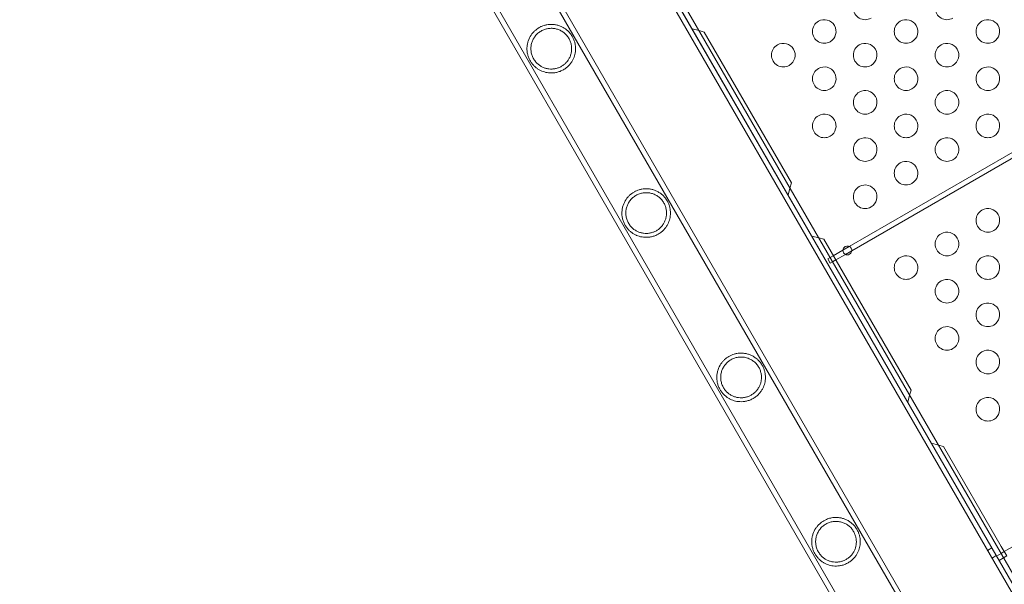
# Model space of a CAD drawing. Extents: x -688 to 44, y -415 to 128.
# Drawn here: x -277 to -256, y -152 to -140 of the extents above; entities that cross this region are included whole.
import ezdxf

# ---------------------------------------------------------------- set-up
doc = ezdxf.new("R2010")
doc.units = 0
doc.header["$MEASUREMENT"] = 0
doc.header["$PDMODE"] = 64
doc.header["$PDSIZE"] = 0.5
doc.styles.get("Standard").update_dxf_attribs({"font": 'Helvetica LT 57 Condensed_0.ttf'})
doc.dimstyles.new('FEET-METERS', dxfattribs={"dimtxt": 12, "dimasz": 7, "dimexe": 3, "dimexo": 3, "dimgap": 3, "dimtad": 0, "dimdec": 1, "dimzin": 3, "dimdsep": 46, "dimlunit": 4, "dimtxsty": 'Standard', "dimcen": 0.09, "dimadec": 0, "dimazin": 0, "dimtfac": 2, "dimtdec": 1, "dimtofl": 0, "dimtmove": 0, "dimatfit": 3, "dimfxl": 1, "dimfrac": 2, "dimtolj": 1, "dimtzin": 3, "dimarcsym": 0})

# ---------------------------------------------------------------- blocks, each defined once
blk = doc.blocks.new('*D167')
at = {"color": 0, "lineweight": -2, "transparency": 16777216}
for p, q in [((-144.62, 51.208), (-498.939, 51.208)), ((-495.939, 44.208), (-495.939, -113.705)), ((-495.939, -399.979), (-495.939, -215.722)), ((-270.432, -406.979), (-498.939, -406.979))]:
    blk.add_line(p, q, dxfattribs=at)
at = {"color": 0, "lineweight": 0, "transparency": 16777216}
for points in [[(-497.105, 44.208), (-494.772, 44.208), (-495.939, 51.208)], [(-497.105, -399.979), (-494.772, -399.979), (-495.939, -406.979)]]:
    blk.add_solid(points, dxfattribs=at)
at = {"layer": 'DEFPOINTS', "color": 0, "lineweight": 0, "transparency": 16777216}
for p in [(-141.62, 51.208), (-495.939, -406.979), (-267.432, -406.979)]:
    blk.add_point(p, dxfattribs=at)
at = {"color": 0, "lineweight": 0, "transparency": 16777216, "insert": (-495.939, -164.713), "char_height": 12, "attachment_point": 5, "rotation": 90}
blk.add_mtext('\\A1;38\'-2" [11.6M]', dxfattribs=at)
blk = doc.blocks.new('new block')
at = {"color": 0, "linetype": 'Continuous', "lineweight": 0}
for p, q in [((-249.401, -163.558), (-275.474, -118.4)), ((-249.586, -163.665), (-275.673, -118.482)), ((-249.495, -163.613), (-275.582, -118.429)), ((-249.492, -163.611), (-275.564, -118.452)), ((-255.489, -157.719), (-275.095, -123.76)), ((-255.395, -157.665), (-275.001, -123.706)), ((-256.534, -158.322), (-276.14, -124.363)), ((-256.439, -158.268), (-276.045, -124.309)), ((-239.979, -133.672), (-259.581, -144.989)), ((-239.926, -133.762), (-259.528, -145.079)), ((-236.022, -139.744), (-256.3, -151.451)), ((-262.762, -140.418), (-262.91, -140.378)), ((-262.654, -140.447), (-262.762, -140.418)), ((-260.808, -143.644), (-262.654, -140.447)), ((-260.876, -143.901), (-260.837, -143.752)), ((-260.837, -143.752), (-260.808, -143.644)), ((-260.228, -144.806), (-260.376, -144.767)), ((-260.12, -144.835), (-260.228, -144.806)), ((-258.274, -148.033), (-260.12, -144.835)), ((-259.716, -145.067), (-259.919, -145.184)), ((-259.581, -144.989), (-259.716, -145.067)), ((-259.528, -145.079), (-259.663, -145.157)), ((-259.987, -145.223), (-260.037, -145.252)), ((-260.037, -145.252), (-259.984, -145.343)), ((-259.919, -145.184), (-259.987, -145.223)), ((-259.866, -145.274), (-259.935, -145.314)), ((-259.663, -145.157), (-259.866, -145.274)), ((-259.935, -145.314), (-259.984, -145.343)), ((-258.342, -148.289), (-258.303, -148.141)), ((-258.303, -148.141), (-258.274, -148.033)), ((-257.694, -149.195), (-257.842, -149.155)), ((-257.586, -149.224), (-257.694, -149.195)), ((-256.363, -151.343), (-257.586, -149.224)), ((-256.248, -151.542), (-256.363, -151.343)), ((-256.562, -151.372), (-256.653, -151.425)), ((-256.469, -151.535), (-256.559, -151.587)), ((-256.463, -151.545), (-256.369, -151.491)), ((-256.369, -151.491), (-256.3, -151.451)), ((-256.316, -151.581), (-256.248, -151.542)), ((-256.41, -151.636), (-256.316, -151.581))]:
    blk.add_line(p, q, dxfattribs=at)
for centre, radius, start, end in [((-259.245, -139.936), 0.25, 120, 300), ((-257.513, -139.936), 0.25, 120, 300), ((-260.111, -140.436), 0.25, 120, 300), ((-260.111, -140.436), 0.25, -60, 120), ((-258.379, -140.436), 0.25, 120, 300), ((-258.379, -140.436), 0.25, -60, 120), ((-256.647, -140.436), 0.25, 120, 300), ((-256.647, -140.436), 0.25, -60, 120), ((-260.977, -140.936), 0.25, -60, 120), ((-259.245, -140.936), 0.25, -60, 120), ((-257.513, -140.936), 0.25, -60, 120), ((-260.977, -140.936), 0.25, 120, 300), ((-259.245, -140.936), 0.25, 120, 300), ((-257.513, -140.936), 0.25, 120, 300), ((-260.111, -141.436), 0.25, 120, 300), ((-260.111, -141.436), 0.25, -60, 120), ((-258.379, -141.436), 0.25, 120, 300), ((-258.379, -141.436), 0.25, -60, 120), ((-256.647, -141.436), 0.25, 120, 300), ((-256.647, -141.436), 0.25, -60, 120), ((-259.245, -141.936), 0.25, 120, 300), ((-259.245, -141.936), 0.25, -60, 120), ((-257.513, -141.936), 0.25, 120, 300), ((-257.513, -141.936), 0.25, -60, 120), ((-260.111, -142.436), 0.25, 120, 300), ((-260.111, -142.436), 0.25, -60, 120), ((-258.379, -142.436), 0.25, 120, 300), ((-258.379, -142.436), 0.25, -60, 120), ((-256.647, -142.436), 0.25, 120, 300), ((-256.647, -142.436), 0.25, -60, 120), ((-259.245, -142.936), 0.25, 120, 300), ((-259.245, -142.936), 0.25, -60, 120), ((-257.513, -142.936), 0.25, 120, 300), ((-257.513, -142.936), 0.25, -60, 120), ((-258.379, -143.436), 0.25, -60, 120), ((-258.379, -143.436), 0.25, 120, 300), ((-259.245, -143.936), 0.25, 120, 300), ((-259.245, -143.936), 0.25, -60, 120), ((-256.647, -144.436), 0.25, 120, 300), ((-256.647, -144.436), 0.25, -60, 120), ((-257.513, -144.936), 0.25, 120, 300), ((-257.513, -144.936), 0.25, -60, 120), ((-259.622, -145.073), 0.0938, 120, 300), ((-259.622, -145.073), 0.0938, -60, 120), ((-258.379, -145.436), 0.25, 120, 300), ((-258.379, -145.436), 0.25, -60, 120), ((-256.647, -145.436), 0.25, 120, 300), ((-256.647, -145.436), 0.25, -60, 120), ((-257.513, -145.936), 0.25, -60, 120), ((-257.513, -145.936), 0.25, 120, 300), ((-256.647, -146.436), 0.25, 120, 300), ((-256.647, -146.436), 0.25, -60, 120), ((-257.513, -146.936), 0.25, 120, 300), ((-257.513, -146.936), 0.25, -60, 120), ((-256.647, -147.436), 0.25, 120, 300), ((-256.647, -147.436), 0.25, -60, 120), ((-256.647, -148.436), 0.25, -60, 120), ((-256.647, -148.436), 0.25, 120, 300)]:
    blk.add_arc(centre, radius, start, end, dxfattribs=at)
for points, knots in [([(-265.928, -140.287), (-265.946, -140.288), (-265.965, -140.29), (-265.994, -140.295), (-266.003, -140.297), (-266.022, -140.302), (-266.031, -140.305), (-266.059, -140.313), (-266.077, -140.32), (-266.113, -140.335), (-266.131, -140.344), (-266.148, -140.354)], [0.079104618, 0.079104618, 0.079104618, 0.079104618, 0.08059511, 0.08059511, 0.081340357, 0.081340357, 0.082085603, 0.082085603, 0.083576095, 0.083576095, 0.085066587, 0.085066587, 0.085066587, 0.085066587]), ([(-265.433, -141.033), (-265.414, -140.997), (-265.4, -140.959), (-265.386, -140.901), (-265.383, -140.882), (-265.378, -140.843), (-265.377, -140.823), (-265.376, -140.783), (-265.377, -140.762), (-265.381, -140.731), (-265.382, -140.721), (-265.386, -140.699), (-265.388, -140.689), (-265.396, -140.657), (-265.403, -140.636), (-265.416, -140.603), (-265.42, -140.592), (-265.43, -140.57), (-265.436, -140.559), (-265.448, -140.538), (-265.454, -140.528), (-265.468, -140.507), (-265.475, -140.496), (-265.498, -140.466), (-265.515, -140.447), (-265.542, -140.421), (-265.552, -140.413), (-265.571, -140.397), (-265.58, -140.389), (-265.61, -140.368), (-265.631, -140.355), (-265.673, -140.333), (-265.695, -140.323), (-265.739, -140.307), (-265.762, -140.301), (-265.808, -140.291), (-265.832, -140.288), (-265.879, -140.285), (-265.903, -140.285), (-265.928, -140.287)], [0.0024127, 0.0024127, 0.0024127, 0.0024127, 0.00621479, 0.00621479, 0.00811584, 0.00811584, 0.01001689, 0.01001689, 0.01191793, 0.01191793, 0.01286846, 0.01286846, 0.01381898, 0.01381898, 0.01572003, 0.01572003, 0.01667055, 0.01667055, 0.01762108, 0.01762108, 0.0185716, 0.0185716, 0.01952212, 0.01952212, 0.02142317, 0.02142317, 0.0223737, 0.0223737, 0.02332422, 0.02332422, 0.02522527, 0.02522527, 0.02712632, 0.02712632, 0.02902736, 0.02902736, 0.03092841, 0.03092841, 0.03282946, 0.03282946, 0.03282946, 0.03282946]), ([(-266.107, -140.426), (-266.13, -140.44), (-266.152, -140.455), (-266.183, -140.482), (-266.193, -140.491), (-266.212, -140.511), (-266.221, -140.521), (-266.237, -140.542), (-266.245, -140.553), (-266.26, -140.575), (-266.266, -140.587), (-266.285, -140.622), (-266.295, -140.646), (-266.307, -140.684), (-266.31, -140.696), (-266.316, -140.722), (-266.318, -140.735), (-266.323, -140.775), (-266.323, -140.801), (-266.321, -140.841), (-266.319, -140.855), (-266.315, -140.882), (-266.312, -140.895), (-266.305, -140.922), (-266.301, -140.935), (-266.292, -140.96), (-266.286, -140.973), (-266.269, -141.01), (-266.255, -141.032), (-266.232, -141.064), (-266.224, -141.074), (-266.208, -141.093), (-266.199, -141.102), (-266.173, -141.127), (-266.154, -141.142), (-266.116, -141.169), (-266.096, -141.18), (-266.055, -141.2), (-266.034, -141.208), (-265.99, -141.22), (-265.968, -141.225), (-265.922, -141.231), (-265.898, -141.232), (-265.862, -141.23), (-265.85, -141.229), (-265.825, -141.226), (-265.812, -141.224), (-265.8, -141.221)], [0.03393978, 0.03393978, 0.03393978, 0.03393978, 0.03599972, 0.03599972, 0.03702969, 0.03702969, 0.03805965, 0.03805965, 0.03908962, 0.03908962, 0.04011959, 0.04011959, 0.04217953, 0.04217953, 0.04320949, 0.04320949, 0.04423946, 0.04423946, 0.0462994, 0.0462994, 0.04732936, 0.04732936, 0.04835933, 0.04835933, 0.0493893, 0.0493893, 0.05041927, 0.05041927, 0.0524792, 0.0524792, 0.05350917, 0.05350917, 0.05453914, 0.05453914, 0.05659908, 0.05659908, 0.05865901, 0.05865901, 0.06071895, 0.06071895, 0.06277888, 0.06277888, 0.06483882, 0.06483882, 0.06586879, 0.06586879, 0.06689876, 0.06689876, 0.06689876, 0.06689876]), ([(-266.148, -140.354), (-266.183, -140.374), (-266.214, -140.397), (-266.257, -140.437), (-266.27, -140.451), (-266.295, -140.481), (-266.307, -140.496), (-266.317, -140.511)], [0, 0, 0, 0, 0.00298366, 0.00298366, 0.00447549, 0.00447549, 0.00596732, 0.00596732, 0.00596732, 0.00596732]), ([(-265.571, -141.09), (-265.554, -141.071), (-265.539, -141.051), (-265.52, -141.02), (-265.514, -141.01), (-265.503, -140.989), (-265.498, -140.978), (-265.484, -140.946), (-265.477, -140.925), (-265.469, -140.892), (-265.467, -140.881), (-265.463, -140.858), (-265.462, -140.847), (-265.459, -140.813), (-265.459, -140.79), (-265.462, -140.744), (-265.466, -140.721), (-265.475, -140.685), (-265.478, -140.673), (-265.487, -140.649), (-265.491, -140.637), (-265.502, -140.613), (-265.507, -140.602), (-265.52, -140.578), (-265.527, -140.567), (-265.55, -140.534), (-265.568, -140.513), (-265.607, -140.474), (-265.628, -140.457), (-265.662, -140.434), (-265.673, -140.427), (-265.697, -140.414), (-265.709, -140.408), (-265.745, -140.393), (-265.77, -140.385), (-265.809, -140.376), (-265.822, -140.374), (-265.848, -140.37), (-265.861, -140.369), (-265.888, -140.368), (-265.901, -140.368), (-265.927, -140.37), (-265.941, -140.371), (-265.981, -140.377), (-266.007, -140.383), (-266.045, -140.396), (-266.058, -140.401), (-266.083, -140.413), (-266.095, -140.419), (-266.107, -140.426)], [0.00089642, 0.00089642, 0.00089642, 0.00089642, 0.00296163, 0.00296163, 0.00399424, 0.00399424, 0.00502684, 0.00502684, 0.00709205, 0.00709205, 0.00812466, 0.00812466, 0.00915726, 0.00915726, 0.01122247, 0.01122247, 0.01328768, 0.01328768, 0.01432029, 0.01432029, 0.01535289, 0.01535289, 0.0163855, 0.0163855, 0.0174181, 0.0174181, 0.01948331, 0.01948331, 0.02154852, 0.02154852, 0.02258113, 0.02258113, 0.02361373, 0.02361373, 0.02567894, 0.02567894, 0.02671155, 0.02671155, 0.02774415, 0.02774415, 0.02877676, 0.02877676, 0.02980936, 0.02980936, 0.03187457, 0.03187457, 0.03290718, 0.03290718, 0.03393978, 0.03393978, 0.03393978, 0.03393978]), ([(-266.317, -140.511), (-266.344, -140.552), (-266.365, -140.594), (-266.387, -140.661), (-266.393, -140.684), (-266.401, -140.731), (-266.404, -140.754), (-266.406, -140.802), (-266.405, -140.826), (-266.402, -140.863), (-266.4, -140.875), (-266.396, -140.9), (-266.393, -140.912), (-266.387, -140.936), (-266.384, -140.948), (-266.376, -140.972), (-266.371, -140.984), (-266.357, -141.019), (-266.346, -141.041), (-266.327, -141.073), (-266.32, -141.083), (-266.307, -141.103), (-266.3, -141.113), (-266.278, -141.14), (-266.263, -141.156), (-266.231, -141.187), (-266.214, -141.201), (-266.181, -141.225), (-266.164, -141.236), (-266.129, -141.256), (-266.111, -141.265), (-266.074, -141.281), (-266.056, -141.287), (-266.018, -141.299), (-265.999, -141.303), (-265.959, -141.31), (-265.939, -141.312), (-265.918, -141.314)], [0.00000047, 0.00000047, 0.00000047, 0.00000047, 0.00381737, 0.00381737, 0.00572582, 0.00572582, 0.00763427, 0.00763427, 0.00954272, 0.00954272, 0.01049695, 0.01049695, 0.01145117, 0.01145117, 0.0124054, 0.0124054, 0.01335962, 0.01335962, 0.01526807, 0.01526807, 0.0162223, 0.0162223, 0.01717652, 0.01717652, 0.01908497, 0.01908497, 0.02099342, 0.02099342, 0.02290187, 0.02290187, 0.02481032, 0.02481032, 0.02671877, 0.02671877, 0.02862722, 0.02862722, 0.03053567, 0.03053567, 0.03053567, 0.03053567]), ([(-265.675, -141.173), (-265.656, -141.162), (-265.637, -141.149), (-265.602, -141.121), (-265.586, -141.106), (-265.571, -141.09)], [0.00345603, 0.00345603, 0.00345603, 0.00345603, 0.005181932, 0.005181932, 0.006907833, 0.006907833, 0.006907833, 0.006907833]), ([(-265.634, -141.245), (-265.622, -141.239), (-265.611, -141.232), (-265.589, -141.217), (-265.578, -141.209), (-265.548, -141.184), (-265.529, -141.166), (-265.495, -141.13), (-265.48, -141.111), (-265.454, -141.072), (-265.443, -141.053), (-265.433, -141.033)], [0.008103376, 0.008103376, 0.008103376, 0.008103376, 0.009116399, 0.009116399, 0.010129422, 0.010129422, 0.012155469, 0.012155469, 0.014181516, 0.014181516, 0.016207563, 0.016207563, 0.016207563, 0.016207563]), ([(-265.918, -141.314), (-265.896, -141.315), (-265.873, -141.314), (-265.838, -141.312), (-265.827, -141.31), (-265.803, -141.307), (-265.791, -141.304), (-265.754, -141.296), (-265.73, -141.289), (-265.693, -141.275), (-265.681, -141.27), (-265.657, -141.258), (-265.645, -141.252), (-265.634, -141.245)], [0, 0, 0, 0, 0.002025844, 0.002025844, 0.003038766, 0.003038766, 0.004051688, 0.004051688, 0.006077532, 0.006077532, 0.007090454, 0.007090454, 0.008103376, 0.008103376, 0.008103376, 0.008103376]), ([(-265.8, -141.221), (-265.778, -141.217), (-265.757, -141.211), (-265.726, -141.199), (-265.716, -141.194), (-265.695, -141.184), (-265.685, -141.179), (-265.675, -141.173)], [0, 0, 0, 0, 0.001728015, 0.001728015, 0.002592023, 0.002592023, 0.00345603, 0.00345603, 0.00345603, 0.00345603]), ([(-264.139, -143.835), (-264.173, -143.855), (-264.204, -143.878), (-264.247, -143.918), (-264.26, -143.932), (-264.285, -143.961), (-264.297, -143.977), (-264.307, -143.992)], [0, 0, 0, 0, 0.00298366, 0.00298366, 0.00447549, 0.00447549, 0.00596732, 0.00596732, 0.00596732, 0.00596732]), ([(-263.918, -143.767), (-263.937, -143.769), (-263.955, -143.771), (-263.984, -143.776), (-263.993, -143.778), (-264.012, -143.783), (-264.022, -143.785), (-264.05, -143.794), (-264.068, -143.801), (-264.104, -143.816), (-264.121, -143.825), (-264.139, -143.835)], [0.079104618, 0.079104618, 0.079104618, 0.079104618, 0.08059511, 0.08059511, 0.081340357, 0.081340357, 0.082085603, 0.082085603, 0.083576095, 0.083576095, 0.085066587, 0.085066587, 0.085066587, 0.085066587]), ([(-263.423, -144.514), (-263.404, -144.477), (-263.391, -144.44), (-263.377, -144.382), (-263.373, -144.363), (-263.368, -144.323), (-263.367, -144.304), (-263.367, -144.263), (-263.368, -144.243), (-263.371, -144.212), (-263.373, -144.201), (-263.377, -144.18), (-263.379, -144.17), (-263.387, -144.138), (-263.393, -144.116), (-263.406, -144.084), (-263.411, -144.073), (-263.421, -144.051), (-263.426, -144.04), (-263.438, -144.019), (-263.445, -144.008), (-263.458, -143.987), (-263.466, -143.977), (-263.489, -143.947), (-263.505, -143.928), (-263.533, -143.902), (-263.542, -143.894), (-263.561, -143.878), (-263.571, -143.87), (-263.601, -143.849), (-263.621, -143.836), (-263.664, -143.814), (-263.686, -143.804), (-263.73, -143.788), (-263.752, -143.782), (-263.798, -143.772), (-263.822, -143.769), (-263.87, -143.766), (-263.894, -143.766), (-263.918, -143.767)], [0.0024127, 0.0024127, 0.0024127, 0.0024127, 0.00621479, 0.00621479, 0.00811584, 0.00811584, 0.01001689, 0.01001689, 0.01191793, 0.01191793, 0.01286846, 0.01286846, 0.01381898, 0.01381898, 0.01572003, 0.01572003, 0.01667055, 0.01667055, 0.01762108, 0.01762108, 0.0185716, 0.0185716, 0.01952212, 0.01952212, 0.02142317, 0.02142317, 0.0223737, 0.0223737, 0.02332422, 0.02332422, 0.02522527, 0.02522527, 0.02712632, 0.02712632, 0.02902736, 0.02902736, 0.03092841, 0.03092841, 0.03282946, 0.03282946, 0.03282946, 0.03282946]), ([(-264.307, -143.992), (-264.335, -144.033), (-264.355, -144.075), (-264.377, -144.142), (-264.383, -144.165), (-264.392, -144.212), (-264.394, -144.235), (-264.396, -144.283), (-264.396, -144.307), (-264.392, -144.343), (-264.39, -144.356), (-264.386, -144.38), (-264.384, -144.392), (-264.378, -144.417), (-264.374, -144.429), (-264.366, -144.453), (-264.362, -144.465), (-264.347, -144.5), (-264.336, -144.522), (-264.317, -144.554), (-264.311, -144.564), (-264.297, -144.584), (-264.29, -144.593), (-264.268, -144.621), (-264.253, -144.637), (-264.221, -144.668), (-264.205, -144.681), (-264.171, -144.706), (-264.154, -144.717), (-264.119, -144.737), (-264.101, -144.746), (-264.065, -144.762), (-264.046, -144.768), (-264.008, -144.779), (-263.989, -144.784), (-263.949, -144.791), (-263.929, -144.793), (-263.908, -144.794)], [0.00000047, 0.00000047, 0.00000047, 0.00000047, 0.00381737, 0.00381737, 0.00572582, 0.00572582, 0.00763427, 0.00763427, 0.00954272, 0.00954272, 0.01049695, 0.01049695, 0.01145117, 0.01145117, 0.0124054, 0.0124054, 0.01335962, 0.01335962, 0.01526807, 0.01526807, 0.0162223, 0.0162223, 0.01717652, 0.01717652, 0.01908497, 0.01908497, 0.02099342, 0.02099342, 0.02290187, 0.02290187, 0.02481032, 0.02481032, 0.02671877, 0.02671877, 0.02862722, 0.02862722, 0.03053567, 0.03053567, 0.03053567, 0.03053567]), ([(-264.097, -143.907), (-264.121, -143.92), (-264.143, -143.936), (-264.174, -143.963), (-264.183, -143.972), (-264.202, -143.992), (-264.211, -144.002), (-264.228, -144.023), (-264.235, -144.034), (-264.25, -144.056), (-264.257, -144.067), (-264.275, -144.103), (-264.285, -144.127), (-264.297, -144.164), (-264.3, -144.177), (-264.306, -144.203), (-264.308, -144.216), (-264.313, -144.256), (-264.314, -144.282), (-264.311, -144.322), (-264.31, -144.335), (-264.305, -144.362), (-264.302, -144.376), (-264.296, -144.402), (-264.291, -144.415), (-264.282, -144.441), (-264.277, -144.454), (-264.259, -144.49), (-264.246, -144.513), (-264.223, -144.545), (-264.215, -144.555), (-264.198, -144.574), (-264.19, -144.583), (-264.163, -144.608), (-264.145, -144.623), (-264.106, -144.65), (-264.086, -144.661), (-264.045, -144.68), (-264.024, -144.688), (-263.981, -144.701), (-263.958, -144.706), (-263.912, -144.712), (-263.889, -144.713), (-263.852, -144.711), (-263.84, -144.71), (-263.815, -144.707), (-263.803, -144.705), (-263.79, -144.702)], [0.03393978, 0.03393978, 0.03393978, 0.03393978, 0.03599972, 0.03599972, 0.03702969, 0.03702969, 0.03805965, 0.03805965, 0.03908962, 0.03908962, 0.04011959, 0.04011959, 0.04217953, 0.04217953, 0.04320949, 0.04320949, 0.04423946, 0.04423946, 0.0462994, 0.0462994, 0.04732936, 0.04732936, 0.04835933, 0.04835933, 0.0493893, 0.0493893, 0.05041927, 0.05041927, 0.0524792, 0.0524792, 0.05350917, 0.05350917, 0.05453914, 0.05453914, 0.05659908, 0.05659908, 0.05865901, 0.05865901, 0.06071895, 0.06071895, 0.06277888, 0.06277888, 0.06483882, 0.06483882, 0.06586879, 0.06586879, 0.06689876, 0.06689876, 0.06689876, 0.06689876]), ([(-263.562, -144.571), (-263.545, -144.552), (-263.53, -144.532), (-263.51, -144.501), (-263.504, -144.491), (-263.493, -144.47), (-263.488, -144.459), (-263.475, -144.427), (-263.468, -144.405), (-263.46, -144.373), (-263.457, -144.361), (-263.454, -144.339), (-263.452, -144.328), (-263.449, -144.294), (-263.449, -144.271), (-263.453, -144.225), (-263.456, -144.201), (-263.465, -144.165), (-263.469, -144.153), (-263.477, -144.13), (-263.481, -144.118), (-263.492, -144.094), (-263.498, -144.082), (-263.511, -144.059), (-263.518, -144.048), (-263.541, -144.014), (-263.558, -143.993), (-263.597, -143.955), (-263.618, -143.937), (-263.652, -143.915), (-263.664, -143.908), (-263.687, -143.895), (-263.699, -143.889), (-263.736, -143.873), (-263.761, -143.865), (-263.799, -143.857), (-263.813, -143.854), (-263.839, -143.851), (-263.852, -143.85), (-263.878, -143.849), (-263.891, -143.849), (-263.918, -143.85), (-263.931, -143.852), (-263.971, -143.858), (-263.997, -143.864), (-264.035, -143.877), (-264.048, -143.882), (-264.073, -143.894), (-264.085, -143.9), (-264.097, -143.907)], [0.00089642, 0.00089642, 0.00089642, 0.00089642, 0.00296163, 0.00296163, 0.00399424, 0.00399424, 0.00502684, 0.00502684, 0.00709205, 0.00709205, 0.00812466, 0.00812466, 0.00915726, 0.00915726, 0.01122247, 0.01122247, 0.01328768, 0.01328768, 0.01432029, 0.01432029, 0.01535289, 0.01535289, 0.0163855, 0.0163855, 0.0174181, 0.0174181, 0.01948331, 0.01948331, 0.02154852, 0.02154852, 0.02258113, 0.02258113, 0.02361373, 0.02361373, 0.02567894, 0.02567894, 0.02671155, 0.02671155, 0.02774415, 0.02774415, 0.02877676, 0.02877676, 0.02980936, 0.02980936, 0.03187457, 0.03187457, 0.03290718, 0.03290718, 0.03393978, 0.03393978, 0.03393978, 0.03393978]), ([(-263.79, -144.702), (-263.769, -144.698), (-263.748, -144.691), (-263.717, -144.679), (-263.706, -144.675), (-263.685, -144.665), (-263.675, -144.66), (-263.666, -144.654)], [0, 0, 0, 0, 0.001728015, 0.001728015, 0.002592023, 0.002592023, 0.00345603, 0.00345603, 0.00345603, 0.00345603]), ([(-263.666, -144.654), (-263.646, -144.643), (-263.627, -144.63), (-263.592, -144.602), (-263.576, -144.587), (-263.562, -144.571)], [0.00345603, 0.00345603, 0.00345603, 0.00345603, 0.005181932, 0.005181932, 0.006907833, 0.006907833, 0.006907833, 0.006907833]), ([(-263.624, -144.726), (-263.613, -144.719), (-263.601, -144.712), (-263.58, -144.697), (-263.569, -144.689), (-263.538, -144.665), (-263.52, -144.647), (-263.486, -144.61), (-263.471, -144.592), (-263.444, -144.553), (-263.433, -144.534), (-263.423, -144.514)], [0.008103376, 0.008103376, 0.008103376, 0.008103376, 0.009116399, 0.009116399, 0.010129422, 0.010129422, 0.012155469, 0.012155469, 0.014181516, 0.014181516, 0.016207563, 0.016207563, 0.016207563, 0.016207563]), ([(-263.908, -144.794), (-263.886, -144.795), (-263.864, -144.795), (-263.829, -144.792), (-263.817, -144.791), (-263.793, -144.788), (-263.781, -144.785), (-263.744, -144.777), (-263.72, -144.77), (-263.683, -144.756), (-263.671, -144.75), (-263.647, -144.739), (-263.636, -144.733), (-263.624, -144.726)], [0, 0, 0, 0, 0.002025844, 0.002025844, 0.003038766, 0.003038766, 0.004051688, 0.004051688, 0.006077532, 0.006077532, 0.007090454, 0.007090454, 0.008103376, 0.008103376, 0.008103376, 0.008103376]), ([(-262.129, -147.316), (-262.163, -147.336), (-262.195, -147.359), (-262.237, -147.399), (-262.251, -147.413), (-262.276, -147.442), (-262.287, -147.457), (-262.298, -147.473)], [0, 0, 0, 0, 0.00298366, 0.00298366, 0.00447549, 0.00447549, 0.00596732, 0.00596732, 0.00596732, 0.00596732]), ([(-261.908, -147.248), (-261.927, -147.249), (-261.946, -147.252), (-261.974, -147.257), (-261.984, -147.259), (-262.003, -147.264), (-262.012, -147.266), (-262.04, -147.275), (-262.058, -147.281), (-262.094, -147.297), (-262.112, -147.306), (-262.129, -147.316)], [0.079104618, 0.079104618, 0.079104618, 0.079104618, 0.08059511, 0.08059511, 0.081340357, 0.081340357, 0.082085603, 0.082085603, 0.083576095, 0.083576095, 0.085066587, 0.085066587, 0.085066587, 0.085066587]), ([(-261.552, -148.051), (-261.535, -148.032), (-261.52, -148.013), (-261.501, -147.982), (-261.495, -147.971), (-261.484, -147.95), (-261.479, -147.94), (-261.465, -147.908), (-261.458, -147.886), (-261.45, -147.853), (-261.448, -147.842), (-261.444, -147.82), (-261.443, -147.808), (-261.44, -147.774), (-261.44, -147.752), (-261.443, -147.706), (-261.447, -147.682), (-261.456, -147.646), (-261.459, -147.634), (-261.467, -147.61), (-261.472, -147.599), (-261.482, -147.575), (-261.488, -147.563), (-261.501, -147.54), (-261.508, -147.528), (-261.531, -147.495), (-261.548, -147.474), (-261.588, -147.435), (-261.609, -147.418), (-261.642, -147.396), (-261.654, -147.388), (-261.678, -147.376), (-261.69, -147.37), (-261.726, -147.354), (-261.751, -147.346), (-261.79, -147.337), (-261.803, -147.335), (-261.829, -147.332), (-261.842, -147.331), (-261.868, -147.33), (-261.882, -147.33), (-261.908, -147.331), (-261.922, -147.332), (-261.962, -147.338), (-261.988, -147.345), (-262.026, -147.358), (-262.038, -147.363), (-262.063, -147.374), (-262.076, -147.381), (-262.087, -147.388)], [0.00089642, 0.00089642, 0.00089642, 0.00089642, 0.00296163, 0.00296163, 0.00399424, 0.00399424, 0.00502684, 0.00502684, 0.00709205, 0.00709205, 0.00812466, 0.00812466, 0.00915726, 0.00915726, 0.01122247, 0.01122247, 0.01328768, 0.01328768, 0.01432029, 0.01432029, 0.01535289, 0.01535289, 0.0163855, 0.0163855, 0.0174181, 0.0174181, 0.01948331, 0.01948331, 0.02154852, 0.02154852, 0.02258113, 0.02258113, 0.02361373, 0.02361373, 0.02567894, 0.02567894, 0.02671155, 0.02671155, 0.02774415, 0.02774415, 0.02877676, 0.02877676, 0.02980936, 0.02980936, 0.03187457, 0.03187457, 0.03290718, 0.03290718, 0.03393978, 0.03393978, 0.03393978, 0.03393978]), ([(-261.413, -147.995), (-261.395, -147.958), (-261.381, -147.921), (-261.367, -147.863), (-261.363, -147.843), (-261.359, -147.804), (-261.357, -147.784), (-261.357, -147.744), (-261.358, -147.724), (-261.362, -147.693), (-261.363, -147.682), (-261.367, -147.661), (-261.369, -147.65), (-261.377, -147.619), (-261.384, -147.597), (-261.396, -147.564), (-261.401, -147.553), (-261.411, -147.532), (-261.417, -147.521), (-261.429, -147.5), (-261.435, -147.489), (-261.449, -147.468), (-261.456, -147.458), (-261.479, -147.428), (-261.496, -147.409), (-261.523, -147.383), (-261.532, -147.374), (-261.552, -147.358), (-261.561, -147.351), (-261.591, -147.329), (-261.611, -147.317), (-261.654, -147.294), (-261.676, -147.285), (-261.72, -147.269), (-261.743, -147.263), (-261.789, -147.253), (-261.812, -147.25), (-261.86, -147.246), (-261.884, -147.246), (-261.908, -147.248)], [0.0024127, 0.0024127, 0.0024127, 0.0024127, 0.00621479, 0.00621479, 0.00811584, 0.00811584, 0.01001689, 0.01001689, 0.01191793, 0.01191793, 0.01286846, 0.01286846, 0.01381898, 0.01381898, 0.01572003, 0.01572003, 0.01667055, 0.01667055, 0.01762108, 0.01762108, 0.0185716, 0.0185716, 0.01952212, 0.01952212, 0.02142317, 0.02142317, 0.0223737, 0.0223737, 0.02332422, 0.02332422, 0.02522527, 0.02522527, 0.02712632, 0.02712632, 0.02902736, 0.02902736, 0.03092841, 0.03092841, 0.03282946, 0.03282946, 0.03282946, 0.03282946]), ([(-262.298, -147.473), (-262.325, -147.513), (-262.346, -147.556), (-262.368, -147.623), (-262.374, -147.646), (-262.382, -147.692), (-262.385, -147.716), (-262.387, -147.763), (-262.386, -147.787), (-262.382, -147.824), (-262.381, -147.837), (-262.377, -147.861), (-262.374, -147.873), (-262.368, -147.898), (-262.365, -147.91), (-262.357, -147.934), (-262.352, -147.946), (-262.338, -147.981), (-262.327, -148.003), (-262.308, -148.035), (-262.301, -148.045), (-262.287, -148.065), (-262.28, -148.074), (-262.259, -148.101), (-262.243, -148.118), (-262.211, -148.148), (-262.195, -148.162), (-262.162, -148.187), (-262.145, -148.198), (-262.11, -148.218), (-262.092, -148.227), (-262.055, -148.242), (-262.037, -148.249), (-261.999, -148.26), (-261.979, -148.265), (-261.94, -148.272), (-261.919, -148.274), (-261.899, -148.275)], [0.00000047, 0.00000047, 0.00000047, 0.00000047, 0.00381737, 0.00381737, 0.00572582, 0.00572582, 0.00763427, 0.00763427, 0.00954272, 0.00954272, 0.01049695, 0.01049695, 0.01145117, 0.01145117, 0.0124054, 0.0124054, 0.01335962, 0.01335962, 0.01526807, 0.01526807, 0.0162223, 0.0162223, 0.01717652, 0.01717652, 0.01908497, 0.01908497, 0.02099342, 0.02099342, 0.02290187, 0.02290187, 0.02481032, 0.02481032, 0.02671877, 0.02671877, 0.02862722, 0.02862722, 0.03053567, 0.03053567, 0.03053567, 0.03053567]), ([(-262.087, -147.388), (-262.111, -147.401), (-262.133, -147.417), (-262.164, -147.444), (-262.174, -147.453), (-262.193, -147.473), (-262.201, -147.483), (-262.218, -147.504), (-262.226, -147.514), (-262.24, -147.537), (-262.247, -147.548), (-262.266, -147.583), (-262.276, -147.608), (-262.287, -147.645), (-262.291, -147.658), (-262.296, -147.684), (-262.299, -147.697), (-262.303, -147.736), (-262.304, -147.763), (-262.301, -147.803), (-262.3, -147.816), (-262.296, -147.843), (-262.293, -147.857), (-262.286, -147.883), (-262.282, -147.896), (-262.273, -147.922), (-262.267, -147.934), (-262.25, -147.971), (-262.236, -147.994), (-262.213, -148.025), (-262.205, -148.036), (-262.189, -148.055), (-262.18, -148.063), (-262.154, -148.089), (-262.135, -148.104), (-262.096, -148.13), (-262.077, -148.142), (-262.036, -148.161), (-262.015, -148.169), (-261.971, -148.182), (-261.948, -148.187), (-261.903, -148.192), (-261.879, -148.193), (-261.843, -148.192), (-261.83, -148.191), (-261.805, -148.188), (-261.793, -148.186), (-261.78, -148.183)], [0.03393978, 0.03393978, 0.03393978, 0.03393978, 0.03599972, 0.03599972, 0.03702969, 0.03702969, 0.03805965, 0.03805965, 0.03908962, 0.03908962, 0.04011959, 0.04011959, 0.04217953, 0.04217953, 0.04320949, 0.04320949, 0.04423946, 0.04423946, 0.0462994, 0.0462994, 0.04732936, 0.04732936, 0.04835933, 0.04835933, 0.0493893, 0.0493893, 0.05041927, 0.05041927, 0.0524792, 0.0524792, 0.05350917, 0.05350917, 0.05453914, 0.05453914, 0.05659908, 0.05659908, 0.05865901, 0.05865901, 0.06071895, 0.06071895, 0.06277888, 0.06277888, 0.06483882, 0.06483882, 0.06586879, 0.06586879, 0.06689876, 0.06689876, 0.06689876, 0.06689876]), ([(-261.614, -148.207), (-261.603, -148.2), (-261.592, -148.193), (-261.57, -148.178), (-261.559, -148.17), (-261.529, -148.146), (-261.51, -148.128), (-261.476, -148.091), (-261.461, -148.072), (-261.435, -148.034), (-261.423, -148.015), (-261.413, -147.995)], [0.008103376, 0.008103376, 0.008103376, 0.008103376, 0.009116399, 0.009116399, 0.010129422, 0.010129422, 0.012155469, 0.012155469, 0.014181516, 0.014181516, 0.016207563, 0.016207563, 0.016207563, 0.016207563]), ([(-261.899, -148.275), (-261.876, -148.276), (-261.854, -148.276), (-261.819, -148.273), (-261.807, -148.272), (-261.783, -148.268), (-261.771, -148.266), (-261.735, -148.258), (-261.71, -148.251), (-261.674, -148.236), (-261.662, -148.231), (-261.638, -148.22), (-261.626, -148.213), (-261.614, -148.207)], [0, 0, 0, 0, 0.002025844, 0.002025844, 0.003038766, 0.003038766, 0.004051688, 0.004051688, 0.006077532, 0.006077532, 0.007090454, 0.007090454, 0.008103376, 0.008103376, 0.008103376, 0.008103376]), ([(-261.78, -148.183), (-261.759, -148.178), (-261.738, -148.172), (-261.707, -148.16), (-261.696, -148.156), (-261.676, -148.146), (-261.666, -148.141), (-261.656, -148.135)], [0, 0, 0, 0, 0.001728015, 0.001728015, 0.002592023, 0.002592023, 0.00345603, 0.00345603, 0.00345603, 0.00345603]), ([(-261.656, -148.135), (-261.636, -148.124), (-261.618, -148.111), (-261.583, -148.082), (-261.567, -148.067), (-261.552, -148.051)], [0.00345603, 0.00345603, 0.00345603, 0.00345603, 0.005181932, 0.005181932, 0.006907833, 0.006907833, 0.006907833, 0.006907833]), ([(-260.078, -150.868), (-260.101, -150.882), (-260.124, -150.898), (-260.154, -150.924), (-260.164, -150.934), (-260.183, -150.953), (-260.192, -150.963), (-260.208, -150.984), (-260.216, -150.995), (-260.231, -151.017), (-260.237, -151.029), (-260.256, -151.064), (-260.266, -151.088), (-260.278, -151.126), (-260.281, -151.139), (-260.287, -151.165), (-260.289, -151.178), (-260.294, -151.217), (-260.294, -151.244), (-260.292, -151.284), (-260.29, -151.297), (-260.286, -151.324), (-260.283, -151.338), (-260.276, -151.364), (-260.272, -151.377), (-260.263, -151.403), (-260.258, -151.415), (-260.24, -151.452), (-260.226, -151.475), (-260.204, -151.506), (-260.195, -151.516), (-260.179, -151.535), (-260.17, -151.544), (-260.144, -151.57), (-260.126, -151.585), (-260.087, -151.611), (-260.067, -151.623), (-260.026, -151.642), (-260.005, -151.65), (-259.961, -151.663), (-259.939, -151.667), (-259.893, -151.673), (-259.869, -151.674), (-259.833, -151.673), (-259.821, -151.672), (-259.796, -151.669), (-259.783, -151.667), (-259.771, -151.664)], [0.03393978, 0.03393978, 0.03393978, 0.03393978, 0.03599972, 0.03599972, 0.03702969, 0.03702969, 0.03805965, 0.03805965, 0.03908962, 0.03908962, 0.04011959, 0.04011959, 0.04217953, 0.04217953, 0.04320949, 0.04320949, 0.04423946, 0.04423946, 0.0462994, 0.0462994, 0.04732936, 0.04732936, 0.04835933, 0.04835933, 0.0493893, 0.0493893, 0.05041927, 0.05041927, 0.0524792, 0.0524792, 0.05350917, 0.05350917, 0.05453914, 0.05453914, 0.05659908, 0.05659908, 0.05865901, 0.05865901, 0.06071895, 0.06071895, 0.06277888, 0.06277888, 0.06483882, 0.06483882, 0.06586879, 0.06586879, 0.06689876, 0.06689876, 0.06689876, 0.06689876]), ([(-260.119, -150.797), (-260.154, -150.816), (-260.185, -150.84), (-260.228, -150.88), (-260.241, -150.894), (-260.266, -150.923), (-260.278, -150.938), (-260.288, -150.954)], [0, 0, 0, 0, 0.00298366, 0.00298366, 0.00447549, 0.00447549, 0.00596732, 0.00596732, 0.00596732, 0.00596732]), ([(-259.899, -150.729), (-259.917, -150.73), (-259.936, -150.733), (-259.965, -150.738), (-259.974, -150.74), (-259.993, -150.744), (-260.002, -150.747), (-260.03, -150.755), (-260.049, -150.762), (-260.084, -150.778), (-260.102, -150.787), (-260.119, -150.797)], [0.079104618, 0.079104618, 0.079104618, 0.079104618, 0.08059511, 0.08059511, 0.081340357, 0.081340357, 0.082085603, 0.082085603, 0.083576095, 0.083576095, 0.085066587, 0.085066587, 0.085066587, 0.085066587]), ([(-259.543, -151.532), (-259.525, -151.513), (-259.51, -151.493), (-259.491, -151.463), (-259.485, -151.452), (-259.474, -151.431), (-259.469, -151.421), (-259.456, -151.389), (-259.448, -151.367), (-259.44, -151.334), (-259.438, -151.323), (-259.434, -151.301), (-259.433, -151.289), (-259.43, -151.255), (-259.43, -151.232), (-259.434, -151.186), (-259.437, -151.163), (-259.446, -151.127), (-259.45, -151.115), (-259.458, -151.091), (-259.462, -151.079), (-259.473, -151.056), (-259.478, -151.044), (-259.492, -151.021), (-259.499, -151.009), (-259.521, -150.976), (-259.539, -150.955), (-259.578, -150.916), (-259.599, -150.899), (-259.633, -150.876), (-259.644, -150.869), (-259.668, -150.856), (-259.68, -150.851), (-259.716, -150.835), (-259.741, -150.827), (-259.78, -150.818), (-259.793, -150.816), (-259.819, -150.813), (-259.832, -150.811), (-259.859, -150.81), (-259.872, -150.811), (-259.899, -150.812), (-259.912, -150.813), (-259.952, -150.819), (-259.978, -150.826), (-260.016, -150.839), (-260.029, -150.844), (-260.054, -150.855), (-260.066, -150.862), (-260.078, -150.868)], [0.00089642, 0.00089642, 0.00089642, 0.00089642, 0.00296163, 0.00296163, 0.00399424, 0.00399424, 0.00502684, 0.00502684, 0.00709205, 0.00709205, 0.00812466, 0.00812466, 0.00915726, 0.00915726, 0.01122247, 0.01122247, 0.01328768, 0.01328768, 0.01432029, 0.01432029, 0.01535289, 0.01535289, 0.0163855, 0.0163855, 0.0174181, 0.0174181, 0.01948331, 0.01948331, 0.02154852, 0.02154852, 0.02258113, 0.02258113, 0.02361373, 0.02361373, 0.02567894, 0.02567894, 0.02671155, 0.02671155, 0.02774415, 0.02774415, 0.02877676, 0.02877676, 0.02980936, 0.02980936, 0.03187457, 0.03187457, 0.03290718, 0.03290718, 0.03393978, 0.03393978, 0.03393978, 0.03393978]), ([(-259.404, -151.476), (-259.385, -151.439), (-259.371, -151.402), (-259.357, -151.344), (-259.354, -151.324), (-259.349, -151.285), (-259.348, -151.265), (-259.347, -151.225), (-259.349, -151.205), (-259.352, -151.173), (-259.354, -151.163), (-259.357, -151.142), (-259.36, -151.131), (-259.367, -151.099), (-259.374, -151.078), (-259.387, -151.045), (-259.391, -151.034), (-259.401, -151.013), (-259.407, -151.002), (-259.419, -150.98), (-259.425, -150.97), (-259.439, -150.949), (-259.446, -150.939), (-259.469, -150.909), (-259.486, -150.89), (-259.513, -150.864), (-259.523, -150.855), (-259.542, -150.839), (-259.552, -150.832), (-259.581, -150.81), (-259.602, -150.798), (-259.645, -150.775), (-259.666, -150.766), (-259.711, -150.75), (-259.733, -150.743), (-259.779, -150.734), (-259.803, -150.73), (-259.85, -150.727), (-259.874, -150.727), (-259.899, -150.729)], [0.0024127, 0.0024127, 0.0024127, 0.0024127, 0.00621479, 0.00621479, 0.00811584, 0.00811584, 0.01001689, 0.01001689, 0.01191793, 0.01191793, 0.01286846, 0.01286846, 0.01381898, 0.01381898, 0.01572003, 0.01572003, 0.01667055, 0.01667055, 0.01762108, 0.01762108, 0.0185716, 0.0185716, 0.01952212, 0.01952212, 0.02142317, 0.02142317, 0.0223737, 0.0223737, 0.02332422, 0.02332422, 0.02522527, 0.02522527, 0.02712632, 0.02712632, 0.02902736, 0.02902736, 0.03092841, 0.03092841, 0.03282946, 0.03282946, 0.03282946, 0.03282946]), ([(-260.288, -150.954), (-260.316, -150.994), (-260.336, -151.037), (-260.358, -151.104), (-260.364, -151.127), (-260.372, -151.173), (-260.375, -151.197), (-260.377, -151.244), (-260.376, -151.268), (-260.373, -151.305), (-260.371, -151.317), (-260.367, -151.342), (-260.364, -151.354), (-260.358, -151.378), (-260.355, -151.39), (-260.347, -151.415), (-260.343, -151.427), (-260.328, -151.462), (-260.317, -151.484), (-260.298, -151.515), (-260.291, -151.526), (-260.278, -151.546), (-260.271, -151.555), (-260.249, -151.582), (-260.234, -151.599), (-260.202, -151.629), (-260.185, -151.643), (-260.152, -151.668), (-260.135, -151.679), (-260.1, -151.699), (-260.082, -151.708), (-260.046, -151.723), (-260.027, -151.73), (-259.989, -151.741), (-259.97, -151.746), (-259.93, -151.752), (-259.91, -151.755), (-259.889, -151.756)], [0.00000047, 0.00000047, 0.00000047, 0.00000047, 0.00381737, 0.00381737, 0.00572582, 0.00572582, 0.00763427, 0.00763427, 0.00954272, 0.00954272, 0.01049695, 0.01049695, 0.01145117, 0.01145117, 0.0124054, 0.0124054, 0.01335962, 0.01335962, 0.01526807, 0.01526807, 0.0162223, 0.0162223, 0.01717652, 0.01717652, 0.01908497, 0.01908497, 0.02099342, 0.02099342, 0.02290187, 0.02290187, 0.02481032, 0.02481032, 0.02671877, 0.02671877, 0.02862722, 0.02862722, 0.03053567, 0.03053567, 0.03053567, 0.03053567]), ([(-259.646, -151.616), (-259.627, -151.604), (-259.608, -151.592), (-259.573, -151.563), (-259.557, -151.548), (-259.543, -151.532)], [0.00345603, 0.00345603, 0.00345603, 0.00345603, 0.005181932, 0.005181932, 0.006907833, 0.006907833, 0.006907833, 0.006907833]), ([(-259.605, -151.688), (-259.593, -151.681), (-259.582, -151.674), (-259.56, -151.659), (-259.549, -151.651), (-259.519, -151.626), (-259.5, -151.609), (-259.466, -151.572), (-259.452, -151.553), (-259.425, -151.515), (-259.414, -151.495), (-259.404, -151.476)], [0.008103376, 0.008103376, 0.008103376, 0.008103376, 0.009116399, 0.009116399, 0.010129422, 0.010129422, 0.012155469, 0.012155469, 0.014181516, 0.014181516, 0.016207563, 0.016207563, 0.016207563, 0.016207563]), ([(-259.889, -151.756), (-259.867, -151.757), (-259.844, -151.757), (-259.809, -151.754), (-259.798, -151.753), (-259.774, -151.749), (-259.762, -151.747), (-259.725, -151.739), (-259.701, -151.731), (-259.664, -151.717), (-259.652, -151.712), (-259.628, -151.7), (-259.616, -151.694), (-259.605, -151.688)], [0, 0, 0, 0, 0.002025844, 0.002025844, 0.003038766, 0.003038766, 0.004051688, 0.004051688, 0.006077532, 0.006077532, 0.007090454, 0.007090454, 0.008103376, 0.008103376, 0.008103376, 0.008103376]), ([(-259.771, -151.664), (-259.75, -151.659), (-259.729, -151.653), (-259.697, -151.641), (-259.687, -151.637), (-259.666, -151.627), (-259.656, -151.621), (-259.646, -151.616)], [0, 0, 0, 0, 0.001728015, 0.001728015, 0.002592023, 0.002592023, 0.00345603, 0.00345603, 0.00345603, 0.00345603])]:
    blk.add_open_spline(points, degree=3, knots=knots, dxfattribs=at)
blk = doc.blocks.new('b312442')
at = {"lineweight": 0}
blk.add_blockref('new block', (439.719, 361.197), dxfattribs=at)

msp = doc.modelspace()

# ---------------------------------------------------------------- block references
at = {"lineweight": 0}
msp.add_blockref('b312442', (-439.719, -361.197), dxfattribs=at)

# ---------------------------------------------------------------- dimensions: what is measured, and where the dimension line sits
dim = msp.add_linear_dim(base=(-495.939, -406.979), p1=(-141.62, 51.208), p2=(-267.432, -406.979), angle=90, dimstyle='FEET-METERS', dxfattribs=at)
dim.commit()
dim.dimension.update_dxf_attribs({"geometry": '*D167', "text_midpoint": (-495.939, -164.713), "dimtype": 160})

doc.saveas('drawing.dxf')
